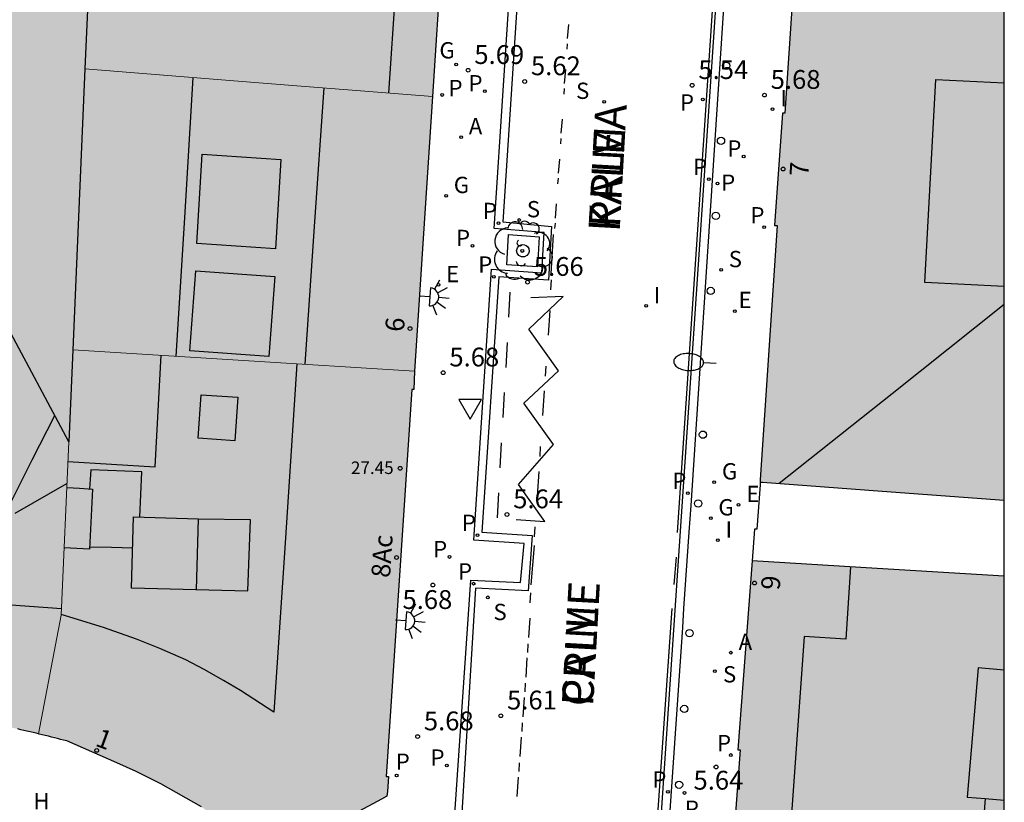
# Model space of a CAD drawing. Units: millimetres. Extents: x 582393 to 582745, y 4796540 to 4796791.
# Drawn here: x 582705 to 582744, y 4796592 to 4796623 of the extents above; entities that cross this region are included whole.
import ezdxf
from ezdxf.enums import TextEntityAlignment as Align

# ---------------------------------------------------------------- set-up
doc = ezdxf.new("R2010")
doc.units = ezdxf.units.MM
for name, color, linetype in [('010106', 9, 'Continuous'), ('020204', 9, 'Continuous'), ('020308', 9, 'Continuous'), ('060106', 9, 'BARANDILLA'), ('060108', 9, 'Continuous'), ('060113', 4, 'Continuous'), ('070105', 6, 'Continuous'), ('080106', 1, 'Continuous'), ('080109', 9, 'Continuous'), ('080110', 9, 'Continuous'), ('080119', 7, 'Continuous'), ('080201', 9, 'Continuous'), ('080202', 9, 'Continuous'), ('080303', 9, 'Continuous'), ('080306', 9, 'Continuous'), ('080308', 9, 'Continuous'), ('080312', 8, 'Continuous'), ('100101', 9, 'Continuous'), ('100202', 3, 'Continuous'), ('200205', 4, 'Continuous'), ('200304', 4, 'Continuous'), ('200305', 4, 'Continuous'), ('210201', 9, 'Continuous'), ('210203', 4, 'Continuous'), ('210204', 9, 'Continuous'), ('210205', 4, 'Continuous'), ('210301', 9, 'Continuous'), ('210303', 4, 'Continuous'), ('210304', 9, 'Continuous'), ('210305', 4, 'Continuous'), ('220205', 1, 'Continuous'), ('220207', 9, 'Continuous'), ('220305', 1, 'Continuous'), ('220307', 9, 'Continuous'), ('230204', 9, 'Continuous'), ('230304', 9, 'Continuous'), ('250202', 9, 'Continuous'), ('250204', 9, 'Continuous'), ('260101', 9, 'Continuous'), ('260202', 9, 'Continuous'), ('260205', 9, 'Continuous'), ('270204', 9, 'Continuous'), ('270304', 9, 'Continuous'), ('990501', 21, 'Continuous'), ('990507', 41, 'Continuous')]:
    doc.layers.add(name, color=color, linetype=linetype)
for name, color, linetype, lineweight in [('080111', 7, 'Continuous', 30), ('080117', 7, 'Continuous', 20), ('080126', 7, 'Continuous', 30)]:
    doc.layers.add(name, color=color, linetype=linetype, lineweight=lineweight)
doc.styles.add('ARIAL', font='ARIAL.TTF', dxfattribs={"height": 1})
doc.styles.add('ARIALI', font='ARIALI.TTF', dxfattribs={"height": 1})
doc.styles.add('ROMANS', font='romans__.ttf', dxfattribs={"height": 1})
doc.linetypes.add('BARANDILLA', pattern='A,1,[201,DONOSTI.shx,S=0.1,R=0,X=0,Y=0],1', length=2)

# ---------------------------------------------------------------- blocks, each defined once
blk = doc.blocks.new('PUNTO')
blk.add_circle((0, 0), 0.075)
at = {"layer": '080201'}
blk.add_attdef('NPUNTO', (2333092.474, 19185088.351, 91.098), '', height=0.75, rotation=359.9988, dxfattribs=at)
blk = doc.blocks.new('BloquePortal')
blk.add_circle((0, 0), 0.075)
at = {"flags": 5}
blk.add_attdef('INDICE', text='', height=0.75, dxfattribs=at).set_placement((0, 0), align=Align.MIDDLE_CENTER)
blk = doc.blocks.new('FAREDI')
blk.add_line((0, 0), (0.5, 0))
blk.add_lwpolyline([(0.5, 0, 0.159986), (0.538, -0.117, 0.106322), (0.675, -0.238, 0.071006), (0.858, -0.309, 0.057309), (1.099, -0.337, 0.057309), (1.339, -0.309, 0.071006), (1.522, -0.238, 0.106322), (1.659, -0.117, 0.159986), (1.697, 0, 0.159986), (1.659, 0.117, 0.106322), (1.522, 0.238, 0.071006), (1.339, 0.309, 0.057309), (1.099, 0.337, 0.057309), (0.858, 0.309, 0.071006), (0.675, 0.238, 0.106322), (0.538, 0.117, 0.159986)], format="xyb", close=True)
blk = doc.blocks.new('ABAS')
blk.add_circle((0, 0), 0.055)
blk = doc.blocks.new('COTAPU')
blk.add_circle((0, 0), 0.075)
blk = doc.blocks.new('SETRA')
at = {"linetype": 'Continuous'}
blk.add_lwpolyline([(0.451, 0.26), (-0.45, 0.26), (-0.001, -0.52)], close=True, dxfattribs=at)
blk = doc.blocks.new('REGAS')
blk.add_circle((0, 0), 0.055)
blk = doc.blocks.new('REGALU')
blk.add_circle((0, 0), 0.055)
blk = doc.blocks.new('PLUVI3')
blk.add_circle((0, 0), 0.055)
blk = doc.blocks.new('HUEPIV')
blk.add_circle((0, 0), 0.145)
blk = doc.blocks.new('PLUVI2')
blk.add_circle((0, 0), 0.055)
blk = doc.blocks.new('ARBOL')
blk.add_circle((0, 0), 0.0587)
for centre, radius, start, end in [((0.097, 0.97), 0.21, 23.1565, 160.4665), ((-0.564, 0.381), 0.532, 92.28, 254.58), ((-0.28, 0.855), 0.3, 359.2878, 173.6078), ((0.438, 0.881), 0.24, 301.578, 139.328), ((-0.091, 0.321), 0.12, 119.14, 310.56), ((0.656, 0.288), 0.443, 319.8556, 114.7656), ((0.819, -0.249), 0.383, 235.5275, 62.0275), ((-0.556, -0.339), 0.555, 142.64, 266.54), ((-0.039, -0.384), 0.21, 189.64, 323.88), ((0.299, -0.624), 0.532, 224.67, 0.24), ((-0.301, -0.676), 0.45, 213.78, 295.32)]:
    blk.add_arc(centre, radius, start, end)
blk = doc.blocks.new('SANEA')
blk.add_circle((0, 0), 0.055)
blk = doc.blocks.new('REGELE')
blk.add_circle((0, 0), 0.055)
blk = doc.blocks.new('PLUVI1')
blk.add_circle((0, 0), 0.055)
blk = doc.blocks.new('FAREDE')
at = {"linetype": 'Continuous'}
for p, q in [((0.75, 0.7), (0.57, 0.322)), ((1.07, 0.411), (0.715, 0.19)), ((0.415, 0), (0, 0)), ((0.415, 0.36), (0.415, -0.351)), ((0.738, -0.699), (0.56, -0.32)), ((1.062, -0.416), (0.709, -0.191)), ((1.187, -0.005), (0.768, -0.001))]:
    blk.add_line(p, q, dxfattribs=at)
blk.add_arc((0.413, 0.004), 0.355, 270.4282, 89.5718, dxfattribs=at)
blk = doc.blocks.new('REIND')
blk.add_circle((0, 0), 0.055)

msp = doc.modelspace()

# ---------------------------------------------------------------- hatches: boundary and pattern name
at = {"layer": '990501'}
h = msp.add_hatch(color=256, dxfattribs=at)
h.paths.add_polyline_path([(582721.385, 4796619.764), (582722.108, 4796630.836), (582715.056, 4796631.44), (582709.321, 4796631.932), (582708.664, 4796631.988), (582708.008, 4796632.045), (582707.764, 4796626.459), (582707.52, 4796620.873), (582714.452, 4796620.319)])
h.paths.add_polyline_path([(582716.073, 4796626.764), (582712.856, 4796627.059), (582712.529, 4796623.437), (582715.746, 4796623.141)], flags=0)
for points in [[(582742.711, 4796628.837), (582740.16, 4796629), (582736.124, 4796629.258), (582735.448, 4796619.103), (582735.355, 4796619.109), (582735.035, 4796614.627), (582735.137, 4796614.62), (582734.453, 4796604.478), (582734.453, 4796604.434), (582734.453, 4796604.39), (582734.502, 4796604.391), (582734.551, 4796604.393), (582739.324, 4796604.033), (582744.195, 4796603.675), (582744.195, 4796626.543), (582742.552, 4796626.644), (582742.631, 4796627.741)], [(582692.792, 4796603.148), (582690.62, 4796607.298), (582690.426, 4796607.667), (582690.361, 4796607.633), (582690.088, 4796608.159), (582690.146, 4796608.19), (582690.094, 4796608.288), (582696.178, 4796611.477), (582702.263, 4796614.666), (582704.567, 4796610.335), (582706.871, 4796606.004), (582706.569, 4796599.085), (582705.661, 4796594.353), (582705.572, 4796594.375), (582705.45, 4796594.405), (582705.328, 4796594.434), (582705.205, 4796594.463), (582705.083, 4796594.491), (582704.96, 4796594.519), (582704.838, 4796594.547), (582704.715, 4796594.574), (582704.592, 4796594.601), (582704.469, 4796594.627), (582704.346, 4796594.653), (582704.222, 4796594.677), (582704.099, 4796594.702), (582703.733, 4796594.771), (582703.366, 4796594.834), (582703.123, 4796594.873), (582702.879, 4796594.91), (582702.635, 4796594.943), (582702.39, 4796594.974), (582702.145, 4796595.001), (582701.899, 4796595.026), (582701.653, 4796595.048), (582701.407, 4796595.066), (582701.16, 4796595.082), (582700.914, 4796595.094), (582700.667, 4796595.104), (582700.42, 4796595.11), (582700.173, 4796595.113), (582699.927, 4796595.113), (582699.68, 4796595.11), (582699.434, 4796595.103), (582699.188, 4796595.093), (582698.942, 4796595.08), (582698.697, 4796595.063), (582698.452, 4796595.043), (582698.183, 4796595.018), (582697.914, 4796594.988), (582697.89, 4796594.985), (582697.866, 4796594.982), (582697.841, 4796594.979), (582697.817, 4796594.976), (582697.792, 4796594.973), (582697.768, 4796594.971), (582697.744, 4796594.968), (582697.719, 4796594.965), (582697.695, 4796594.962), (582697.671, 4796594.959), (582697.646, 4796594.956), (582697.622, 4796594.953), (582697.598, 4796594.95), (582697.574, 4796594.947), (582697.549, 4796594.944), (582697.525, 4796594.941), (582697.501, 4796594.937), (582697.453, 4796594.93), (582697.443, 4796595.009), (582697.425, 4796595), (582697.407, 4796594.992), (582697.388, 4796594.983), (582697.37, 4796594.975), (582697.352, 4796594.967), (582697.334, 4796594.959), (582697.316, 4796594.951), (582697.299, 4796594.943), (582697.281, 4796594.936), (582697.264, 4796594.93), (582697.246, 4796594.923), (582697.229, 4796594.918), (582697.212, 4796594.913), (582697.196, 4796594.908), (582697.179, 4796594.905), (582697.163, 4796594.902), (582697.147, 4796594.9), (582697.132, 4796594.898), (582697.102, 4796594.899), (582697.087, 4796594.9), (582697.073, 4796594.903), (582697.046, 4796594.911), (582697.021, 4796594.923), (582697.009, 4796594.93), (582696.998, 4796594.937), (582696.987, 4796594.946), (582696.976, 4796594.956), (582696.965, 4796594.966), (582696.955, 4796594.977), (582696.945, 4796594.989), (582696.935, 4796595.002), (582696.926, 4796595.015), (582696.917, 4796595.029), (582696.908, 4796595.044), (582696.899, 4796595.058), (582696.89, 4796595.074), (582696.881, 4796595.089), (582696.873, 4796595.105), (582696.864, 4796595.122), (582696.856, 4796595.138), (582696.848, 4796595.155), (582696.839, 4796595.172), (582696.831, 4796595.189), (582696.823, 4796595.206), (582696.815, 4796595.223), (582696.792, 4796595.273), (582696.535, 4796595.792), (582696.549, 4796595.799), (582696.62, 4796595.836), (582693.958, 4796600.921)], [(582705.661, 4796594.353), (582705.694, 4796594.345), (582705.816, 4796594.315), (582705.938, 4796594.284), (582706.06, 4796594.254), (582706.182, 4796594.223), (582706.304, 4796594.192), (582706.426, 4796594.161), (582706.547, 4796594.13), (582706.669, 4796594.099), (582706.791, 4796594.068), (582708.797, 4796593.201), (582709.567, 4796592.847), (582710.546, 4796592.366), (582712.168, 4796591.441), (582712.239, 4796591.39), (582712.309, 4796591.34), (582712.38, 4796591.289), (582712.45, 4796591.238), (582712.521, 4796591.188), (582712.591, 4796591.137), (582712.661, 4796591.086), (582712.731, 4796591.035), (582712.801, 4796590.983), (582712.87, 4796590.932), (582712.94, 4796590.88), (582713.01, 4796590.828), (582713.079, 4796590.776), (582713.148, 4796590.724), (582713.217, 4796590.671), (582713.285, 4796590.618), (582713.354, 4796590.564), (582713.422, 4796590.511), (582713.489, 4796590.457), (582713.557, 4796590.402), (582713.624, 4796590.347), (582713.69, 4796590.291), (582713.764, 4796590.229), (582713.837, 4796590.166), (582713.852, 4796590.153), (582713.97, 4796590.05), (582713.978, 4796590.043), (582713.993, 4796590.03), (582713.962, 4796589.967), (582714.428, 4796589.554), (582714.462, 4796589.59), (582714.475, 4796589.577), (582714.487, 4796589.564), (582714.5, 4796589.551), (582714.513, 4796589.538), (582714.526, 4796589.525), (582714.538, 4796589.512), (582714.551, 4796589.5), (582714.564, 4796589.488), (582714.577, 4796589.476), (582714.59, 4796589.465), (582714.603, 4796589.454), (582714.616, 4796589.443), (582714.629, 4796589.433), (582714.642, 4796589.424), (582714.656, 4796589.415), (582714.669, 4796589.407), (582714.683, 4796589.399), (582714.696, 4796589.393), (582714.71, 4796589.387), (582714.724, 4796589.382), (582714.737, 4796589.378), (582714.752, 4796589.374), (582714.777, 4796589.37), (582714.804, 4796589.37), (582714.816, 4796589.37), (582714.828, 4796589.371), (582714.84, 4796589.373), (582714.852, 4796589.375), (582714.864, 4796589.378), (582714.876, 4796589.381), (582714.889, 4796589.385), (582714.901, 4796589.389), (582714.914, 4796589.393), (582714.926, 4796589.398), (582714.939, 4796589.404), (582714.951, 4796589.409), (582714.964, 4796589.415), (582714.977, 4796589.421), (582714.989, 4796589.428), (582715.002, 4796589.434), (582715.015, 4796589.441), (582715.028, 4796589.448), (582715.041, 4796589.455), (582715.053, 4796589.462), (582715.066, 4796589.469), (582715.079, 4796589.476), (582715.101, 4796589.462), (582719.354, 4796591.749), (582719.569, 4796591.871), (582719.587, 4796592.049), (582719.629, 4796592.651), (582719.541, 4796592.657), (582720.558, 4796608.085), (582720.642, 4796608.079), (582720.669, 4796608.82), (582713.85, 4796609.245), (582707.031, 4796609.669), (582706.951, 4796607.837), (582706.871, 4796606.004), (582706.569, 4796599.085)], [(582744.195, 4796600.642), (582744.194, 4796580.784), (582738.332, 4796581.189), (582738.319, 4796581.006), (582732.661, 4796581.438), (582733.059, 4796586.884), (582733.17, 4796587.056), (582733.662, 4796593.71), (582733.567, 4796593.718), (582734.133, 4796601.252), (582739.124, 4796600.949)]]:
    msp.add_hatch(color=256, dxfattribs=at).paths.add_polyline_path(points)
h = msp.add_hatch(color=256, dxfattribs=at)
h.paths.add_polyline_path([(582720.669, 4796608.82), (582721.028, 4796614.299), (582721.385, 4796619.764), (582714.452, 4796620.319), (582707.52, 4796620.873), (582707.276, 4796615.271), (582707.031, 4796609.669), (582713.85, 4796609.245)])
h.paths.add_polyline_path([(582711.985, 4796613.909), (582712.194, 4796617.466), (582715.329, 4796617.253), (582715.12, 4796613.696)], flags=0)
at = {"layer": '990507'}
for points in [[(582709.489, 4796634.171), (582709.404, 4796633.052), (582709.321, 4796631.932), (582708.664, 4796631.988), (582708.008, 4796632.045), (582707.764, 4796626.459), (582707.52, 4796620.873), (582707.276, 4796615.271), (582707.031, 4796609.669), (582706.951, 4796607.837), (582706.871, 4796606.004), (582704.567, 4796610.335), (582702.263, 4796614.666), (582701.327, 4796616.425), (582695.784, 4796626.846), (582696.593, 4796627.278), (582697.989, 4796628.024), (582703.739, 4796631.098)], [(582711.985, 4796613.909), (582712.194, 4796617.466), (582715.329, 4796617.253), (582715.12, 4796613.696)]]:
    msp.add_hatch(color=256, dxfattribs=at).paths.add_polyline_path(points)

# ---------------------------------------------------------------- linework, layer by layer
at = {"layer": '010106', "flags": 128}
msp.add_lwpolyline([(582394.203, 4796540.158), (582744.194, 4796540.15), (582744.199, 4796790.143), (582394.209, 4796790.151)], close=True, dxfattribs=at)
at = {"layer": '060106'}
msp.add_polyline3d([(582724.929, 4796613.858, 5.703), (582724.995, 4796613.866, 5.703), (582725.056, 4796613.858, 5.703), (582725.122, 4796613.83, 5.703), (582725.173, 4796613.79, 5.703), (582725.226, 4796613.705, 5.703), (582725.241, 4796613.584, 5.703), (582725.217, 4796613.506, 5.703), (582725.152, 4796613.424, 5.703), (582725.062, 4796613.376, 5.703), (582724.937, 4796613.372, 5.703), (582724.824, 4796613.432, 5.703), (582724.764, 4796613.514, 5.703), (582724.743, 4796613.618, 5.703), (582724.771, 4796613.731, 5.703), (582724.836, 4796613.811, 5.703), (582724.923, 4796613.856, 5.703)], close=True, dxfattribs=at)
at = {"layer": '060108'}
for points in [[(582735.742, 4796664.321, 5.768), (582733.636, 4796633.036, 5.74), (582731.693, 4796603.456, 5.564), (582731.606, 4796602.394, 5.51), (582731.395, 4796599.35, 5.516), (582731.361, 4796598.597, 5.583), (582730.472, 4796585.716, 5.662), (582730, 4796579.211, 5.594), (582729.994, 4796579.008, 5.596), (582730.002, 4796578.805, 5.597), (582730.021, 4796578.602, 5.599), (582730.054, 4796578.401, 5.601), (582730.098, 4796578.203, 5.603), (582730.155, 4796578.007, 5.604), (582730.164, 4796577.983, 5.605)], [(582723.87, 4796585.143, 5.559), (582723.935, 4796586.13, 5.668), (582724.16, 4796589.467, 5.629), (582722.172, 4796589.605, 5.607), (582722.914, 4796600.478, 5.634), (582724.901, 4796600.383, 5.724), (582725.042, 4796601.938, 5.721), (582723.03, 4796602.07, 5.633), (582723.739, 4796612.882, 5.65), (582725.75, 4796612.741, 5.739), (582725.834, 4796614.345, 5.731), (582723.844, 4796614.505, 5.649), (582724.614, 4796626.319, 5.658), (582726.635, 4796626.214, 5.752), (582726.725, 4796627.769, 5.751), (582724.736, 4796627.93, 5.652), (582725.484, 4796639.022, 5.672), (582727.431, 4796638.952, 5.782), (582727.563, 4796640.502, 5.782), (582725.533, 4796640.649, 5.677), (582726.325, 4796651.772, 5.708), (582728.277, 4796651.644, 5.838)]]:
    msp.add_polyline3d(points, dxfattribs=at)
at = {"layer": '060113'}
for points in [[(582735.416, 4796664.275, 5.697), (582733.286, 4796632.4, 5.52), (582729.699, 4796579.181, 5.599)], [(582728.878, 4796656.762, 5.903), (582728.9, 4796656.596, 5.904), (582728.918, 4796656.412, 5.796), (582728.552, 4796651.331, 5.777), (582726.567, 4796651.463, 5.643), (582725.874, 4796640.867, 5.605), (582727.901, 4796640.737, 5.723), (582727.724, 4796638.658, 5.7), (582725.777, 4796638.728, 5.59), (582725.02, 4796628.23, 5.573), (582727.013, 4796628.09, 5.706), (582726.911, 4796625.889, 5.723), (582724.922, 4796625.982, 5.568), (582724.192, 4796614.766, 5.584), (582726.128, 4796614.588, 5.696), (582726.016, 4796612.445, 5.695), (582724.031, 4796612.575, 5.574), (582723.356, 4796602.389, 5.571), (582725.367, 4796602.257, 5.695), (582725.197, 4796600.058, 5.675), (582723.1, 4796600.158, 5.546), (582722.477, 4796589.89, 5.526)]]:
    msp.add_polyline3d(points, dxfattribs=at)
at = {"layer": '070105'}
msp.add_polyline3d([(582734.453, 4796604.39, 5.631), (582734.452, 4796604.378, 5.631), (582734.454, 4796604.278, 5.631), (582734.321, 4796602.514, 5.622), (582734.228, 4796602.521, 5.617), (582734.133, 4796601.252, 5.614)], dxfattribs=at)
at = {"layer": '080106'}
for points in [[(582744.195, 4796612.195, 33.897), (582741.03, 4796612.348, 32.706), (582741.464, 4796620.444, 32.589)], [(582741.464, 4796620.444, 32.589), (582744.195, 4796620.312, 33.617)], [(582712.161, 4796607.877, 30.129), (582713.621, 4796607.777, 30.154), (582713.497, 4796606.037, 30.477), (582712.037, 4796606.137, 30.452), (582712.161, 4796607.877, 30.129)], [(582709.714, 4796602.998, 30.209), (582709.793, 4796604.797, 30.209), (582707.753, 4796604.885, 30.817), (582707.726, 4796604.501, 30.817), (582707.698, 4796604.118, 30.817)], [(582711.945, 4796600.109, 31.061), (582714.017, 4796600.061, 31.061), (582714.129, 4796602.893, 30.689), (582712.04, 4796602.909, 30.689)], [(582707.71, 4796601.813, 30.449), (582708.572, 4796601.793, 30.329), (582709.433, 4796601.773, 30.209)]]:
    msp.add_polyline3d(points, dxfattribs=at)
at = {"layer": '080109'}
for points in [[(582744.195, 4796611.467, 33.503), (582739.721, 4796607.912, 31.952), (582735.219, 4796604.334, 30.391)], [(582704.541, 4796603.526, 28.784), (582705.419, 4796605.273, 28.247), (582706.313, 4796607.053, 27.699)]]:
    msp.add_polyline3d(points, dxfattribs=at)
at = {"layer": '080110'}
for points in [[(582719.649, 4796619.903, 26.911), (582720.013, 4796625.444, 26.905), (582720.377, 4796630.984, 26.898)], [(582711.825, 4796620.529, 25.831), (582711.485, 4796614.927, 25.828), (582711.15, 4796609.413, 25.825)], [(582716.3, 4796609.092, 25.721), (582716.677, 4796614.578, 25.721), (582717.057, 4796620.111, 25.721)], [(582711.705, 4796609.629, 27.177), (582711.944, 4796612.816, 27.225), (582715.097, 4796612.589, 26.621), (582714.858, 4796609.402, 26.573), (582711.705, 4796609.629, 27.177)], [(582694.17, 4796610.424, 30.025), (582699.809, 4796599.845, 29.941), (582706.581, 4796599.358, 30.024)], [(582706.836, 4796605.213, 30.017), (582710.321, 4796605.005, 30.009), (582710.56, 4796609.449, 30.011)], [(582715.971, 4796609.112, 30.087), (582715.514, 4796602.167, 30.062), (582715.057, 4796595.221, 30.037), (582713.729, 4796596.085, 30.013), (582713.041, 4796596.477, 30.017), (582712.281, 4796596.925, 30.021), (582711.545, 4796597.301, 30.013), (582710.513, 4796597.757, 30.013), (582709.577, 4796598.125, 30.013), (582708.257, 4796598.597, 30.013), (582706.57, 4796599.109, 30.013)], [(582704.737, 4796603.158, 30.004), (582706.798, 4796604.341, 30.005)], [(582706.791, 4796604.181, 31.657), (582707.308, 4796604.145, 31.657), (582707.825, 4796604.109, 31.657), (582707.705, 4796601.717, 31.657), (582707.196, 4796601.745, 31.657), (582706.686, 4796601.772, 31.657)], [(582709.377, 4796600.165, 32.345), (582709.456, 4796603.005, 32.345), (582712.041, 4796602.933, 32.345), (582711.962, 4796600.093, 32.345), (582709.377, 4796600.165, 32.345)], [(582738.068, 4796601.014, 32.289), (582737.872, 4796598.125, 32.289), (582736.208, 4796598.229, 32.289), (582735.08, 4796582.397, 32.285), (582744.194, 4796581.765, 32.285)], [(582744.195, 4796596.889, 33.788), (582743.157, 4796596.979, 33.788), (582742.713, 4796591.832, 33.774), (582743.433, 4796591.77, 34.12)], [(582743.433, 4796591.77, 34.12), (582743.162, 4796588.205, 34.06), (582744.195, 4796588.126, 34.056)], [(582743.433, 4796591.77, 34.12), (582744.195, 4796591.704, 33.774)]]:
    msp.add_polyline3d(points, dxfattribs=at)
at = {"layer": '080111'}
for points in [[(582722.108, 4796630.836, 5.73), (582721.385, 4796619.764, 5.718)], [(582736.124, 4796629.258, 5.709), (582735.448, 4796619.103, 5.66), (582735.355, 4796619.109, 5.664), (582735.035, 4796614.627, 5.654), (582735.137, 4796614.62, 5.662), (582734.453, 4796604.478, 5.631), (582734.453, 4796604.434, 5.631), (582734.453, 4796604.39, 26.167)], [(582721.385, 4796619.764, 5.718), (582721.028, 4796614.299, 5.712), (582720.669, 4796608.82, 5.707)], [(582720.669, 4796608.82, 5.707), (582720.642, 4796608.079, 5.702), (582720.558, 4796608.085, 5.706), (582719.541, 4796592.657, 5.71), (582719.629, 4796592.651, 5.695), (582719.587, 4796592.049, 5.696), (582719.569, 4796591.871, 5.704), (582719.354, 4796591.749, 5.697), (582715.101, 4796589.462, 5.725)], [(582734.453, 4796604.39, 26.167), (582734.502, 4796604.391, 26.167), (582734.551, 4796604.393, 26.168), (582739.324, 4796604.033, 26.238), (582744.195, 4796603.675, 26.309)], [(582734.133, 4796601.252, 5.737), (582733.567, 4796593.718, 5.593), (582733.662, 4796593.71, 5.556), (582733.17, 4796587.056, 5.66), (582733.059, 4796586.884, 5.652), (582732.661, 4796581.438, 5.73), (582738.319, 4796581.006, 5.759), (582738.332, 4796581.189, 5.759), (582744.194, 4796580.784, 5.768)], [(582744.195, 4796600.642, 5.921), (582739.124, 4796600.949, 5.828), (582734.133, 4796601.252, 5.737)], [(582705.661, 4796594.353, 5.829), (582705.572, 4796594.375, 5.83), (582705.45, 4796594.405, 5.833), (582705.328, 4796594.434, 5.835), (582705.205, 4796594.463, 5.837), (582705.083, 4796594.491, 5.839), (582704.96, 4796594.519, 5.842), (582704.838, 4796594.547, 5.844)], [(582712.168, 4796591.441, 5.753), (582710.546, 4796592.366, 5.753), (582709.567, 4796592.847, 5.753), (582708.797, 4796593.201, 5.753), (582706.791, 4796594.068, 5.806), (582706.669, 4796594.099, 5.808), (582706.547, 4796594.13, 5.811), (582706.426, 4796594.161, 5.813), (582706.304, 4796594.192, 5.816), (582706.182, 4796594.223, 5.818), (582706.06, 4796594.254, 5.821), (582705.938, 4796594.284, 5.823), (582705.816, 4796594.315, 5.826), (582705.694, 4796594.345, 5.828), (582705.661, 4796594.353, 5.829)]]:
    msp.add_polyline3d(points, dxfattribs=at)
at = {"layer": '080117'}
for points in [[(582721.385, 4796619.764, 23.961), (582714.452, 4796620.319, 25.478), (582707.52, 4796620.873, 26.995)], [(582720.669, 4796608.82, 27.605), (582713.85, 4796609.245, 27.605), (582707.031, 4796609.669, 27.605)], [(582706.871, 4796606.004, 29.383), (582706.569, 4796599.085, 30.033), (582705.661, 4796594.353, 26.976)]]:
    msp.add_polyline3d(points, dxfattribs=at)
at = {"layer": '080119'}
msp.add_polyline3d([(582711.985, 4796613.909, 27.317), (582712.194, 4796617.466, 27.201), (582715.329, 4796617.253, 26.321), (582715.12, 4796613.696, 26.437), (582711.985, 4796613.909, 27.317)], dxfattribs=at)
at = {"layer": '080126'}
for points in [[(582709.321, 4796631.932, 31.885), (582708.664, 4796631.988, 32.111), (582708.008, 4796632.045, 32.338), (582707.764, 4796626.459, 27.461), (582707.52, 4796620.873, 27.986)], [(582707.52, 4796620.873, 27.986), (582707.276, 4796615.271, 28.513), (582707.031, 4796609.669, 29.039)], [(582706.871, 4796606.004, 29.383), (582704.567, 4796610.335, 27.647), (582702.263, 4796614.666, 27.646)], [(582707.031, 4796609.669, 29.039), (582706.951, 4796607.837, 29.211), (582706.871, 4796606.004, 29.383)]]:
    msp.add_polyline3d(points, dxfattribs=at)
at = {"layer": '100101'}
msp.add_polyline3d([(582724.417, 4796614.26, 5.703), (582725.636, 4796614.174, 5.719), (582725.569, 4796612.973, 5.703), (582724.35, 4796613.059, 5.686)], close=True, dxfattribs=at)
at = {"layer": '260101'}
for points in [[(582733.782, 4796641.618, 5.675), (582731.142, 4796602.387, 5.501)], [(582726.778, 4796622.074, 5.706), (582726.829, 4796622.638, 5.696)], [(582726.76, 4796621.654, 5.708), (582726.777, 4796621.872, 5.707)], [(582726.656, 4796620.285, 5.706), (582726.706, 4796620.849, 5.696)], [(582726.638, 4796619.865, 5.708), (582726.654, 4796620.083, 5.707)], [(582726.518, 4796618.301, 5.707), (582726.569, 4796618.864, 5.697)], [(582726.5, 4796617.881, 5.709), (582726.517, 4796618.098, 5.708)], [(582726.41, 4796616.707, 5.706), (582726.461, 4796617.271, 5.696)], [(582726.392, 4796616.287, 5.708), (582726.409, 4796616.505, 5.707)], [(582726.288, 4796614.918, 5.706), (582726.338, 4796615.482, 5.696)], [(582726.27, 4796614.499, 5.708), (582726.286, 4796614.716, 5.707)], [(582726.122, 4796612.697, 5.7), (582726.216, 4796614.26, 5.7)], [(582726.1, 4796612.053, 5.699), (582726.134, 4796612.451, 5.702)], [(582724.473, 4796611.964, 5.628), (582724.422, 4796610.965, 5.628)], [(582724.722, 4796602.899, 5.608), (582725.867, 4796602.824, 5.68), (582724.814, 4796604.297, 5.643), (582726.213, 4796605.89, 5.643), (582725.029, 4796607.545, 5.636), (582726.408, 4796608.834, 5.672), (582725.224, 4796610.489, 5.645), (582726.603, 4796611.786, 5.71), (582725.307, 4796611.736, 5.653)], [(582726.008, 4796610.251, 5.67), (582726.074, 4796611.234, 5.667)], [(582724.358, 4796609.964, 5.627), (582724.307, 4796608.965, 5.627)], [(582725.898, 4796608.62, 5.674), (582725.918, 4796609.017, 5.67)], [(582724.242, 4796607.964, 5.626), (582724.192, 4796606.965, 5.626)], [(582725.79, 4796607.044, 5.678), (582725.856, 4796608.027, 5.675)], [(582724.127, 4796605.964, 5.626), (582724.077, 4796604.965, 5.626)], [(582725.679, 4796605.413, 5.682), (582725.699, 4796605.81, 5.678)], [(582725.572, 4796603.837, 5.686), (582725.638, 4796604.82, 5.683)], [(582724.012, 4796603.964, 5.625), (582723.961, 4796602.965, 5.625)], [(582725.461, 4796602.206, 5.69), (582725.481, 4796602.603, 5.686)], [(582725.324, 4796600.291, 5.683), (582725.449, 4796601.867, 5.689)], [(582731.105, 4796601.402, 5.517), (582731.01, 4796600.304, 5.512)], [(582725.284, 4796599.573, 5.689), (582725.304, 4796599.97, 5.685)], [(582729.941, 4796584.817, 5.602), (582730.944, 4796599.349, 5.508)], [(582725.231, 4796598.192, 5.657), (582725.281, 4796598.966, 5.667)], [(582725.191, 4796597.603, 5.64), (582725.208, 4796597.948, 5.653)], [(582725.116, 4796596.612, 5.643), (582725.165, 4796597.386, 5.653)], [(582725.076, 4796596.023, 5.626), (582725.093, 4796596.368, 5.639)], [(582725, 4796595.032, 5.629), (582725.05, 4796595.807, 5.639)], [(582724.96, 4796594.443, 5.612), (582724.977, 4796594.788, 5.625)], [(582724.884, 4796593.444, 5.615), (582724.934, 4796594.218, 5.625)], [(582724.844, 4796592.855, 5.598), (582724.861, 4796593.2, 5.611)], [(582724.768, 4796591.855, 5.6), (582724.818, 4796592.629, 5.61)]]:
    msp.add_polyline3d(points, dxfattribs=at)

# ---------------------------------------------------------------- block references
at = {"layer": '020204', "rotation": 359.9987685839998}
for p in [(582722.805, 4796620.815, 5.691), (582725.063, 4796620.367, 5.618), (582731.744, 4796620.215, 5.544), (582734.628, 4796619.823, 5.679), (582725.179, 4796612.365, 5.66), (582721.809, 4796608.754, 5.684), (582724.356, 4796603.098, 5.638), (582721.401, 4796600.288, 5.675), (582724.11, 4796595.075, 5.605), (582720.791, 4796594.244, 5.681), (582732.697, 4796593.031, 5.644)]:
    msp.add_blockref('COTAPU', p, dxfattribs=at)
at = {"layer": '080201', "rotation": 359.9987685839998}
msp.add_blockref('PUNTO', (582720.097, 4796604.943, 27.454), dxfattribs=at)
msp.add_blockref('PUNTO', (582720.097, 4796604.943, 27.454), dxfattribs=at)
msp.add_blockref('PUNTO', (582720.097, 4796604.943, 27.454), dxfattribs=at)
msp.add_blockref('PUNTO', (582720.097, 4796604.943, 27.454), dxfattribs=at)
msp.add_blockref('PUNTO', (582720.097, 4796604.943, 27.454), dxfattribs=at)
msp.add_blockref('PUNTO', (582720.097, 4796604.943, 27.454), dxfattribs=at)
msp.add_blockref('PUNTO', (582720.097, 4796604.943, 27.454), dxfattribs=at)
msp.add_blockref('PUNTO', (582720.097, 4796604.943, 27.454), dxfattribs=at)
at = {"layer": '080202', "rotation": 359.9987685839998}
for p in [(582735.372, 4796616.875), (582720.49, 4796610.513), (582719.952, 4796601.384), (582734.235, 4796600.366), (582707.988, 4796593.692)]:
    msp.add_blockref('BloquePortal', p, dxfattribs=at)
at = {"layer": '100202', "rotation": 359.9987685839998}
msp.add_blockref('ARBOL', (582724.967, 4796613.612, 5.705), dxfattribs=at)
at = {"layer": '200205', "rotation": 359.9987685839998}
for p in [(582722.527, 4796618.146, 5.695), (582733.292, 4796597.59, 5.636)]:
    msp.add_blockref('ABAS', p, dxfattribs=at)
at = {"layer": '210201', "rotation": 359.9987685839998}
for p in [(582721.77, 4796619.829, 5.724), (582734.622, 4796614.555, 5.67), (582733.289, 4796593.508, 5.65), (582719.955, 4796592.694, 5.696)]:
    msp.add_blockref('PLUVI1', p, dxfattribs=at)
at = {"layer": '210203', "rotation": 359.9987685839998}
for p in [(582723.475, 4796619.981, 5.668), (582732.167, 4796619.648, 5.512), (582733.8, 4796617.38, 5.656), (582722.977, 4796613.814, 5.672), (582722.061, 4796601.406, 5.659), (582721.958, 4796593.093, 5.639), (582731.439, 4796591.996, 5.631)]:
    msp.add_blockref('PLUVI2', p, dxfattribs=at)
at = {"layer": '210204', "rotation": 359.9987685839998}
for p in [(582728.232, 4796619.558, 5.715), (582724.843, 4796614.844, 5.62), (582732.898, 4796612.855, 5.631), (582723.59, 4796599.795, 5.558), (582732.653, 4796596.856, 5.619)]:
    msp.add_blockref('SANEA', p, dxfattribs=at)
at = {"layer": '210205', "rotation": 359.9987685839998}
for p in [(582732.409, 4796616.469, 5.474), (582732.755, 4796616.299, 5.422), (582724.014, 4796614.714, 5.529), (582723.833, 4796612.578, 5.511), (582731.574, 4796603.952, 5.445), (582723.179, 4796602.279, 5.514), (582723.026, 4796600.342, 5.519), (582730.78, 4796592.042, 5.494)]:
    msp.add_blockref('PLUVI3', p, dxfattribs=at)
at = {"layer": '220205', "rotation": 359.9987685839998}
for p in [(582721.622, 4796612.258, 5.702), (582733.598, 4796603.488, 5.606)]:
    msp.add_blockref('REGELE', p, dxfattribs=at)
at = {"layer": '220207', "rotation": 359.9987685839998}
msp.add_blockref('REGALU', (582733.449, 4796611.207, 5.639), dxfattribs=at)
at = {"layer": '230204', "rotation": 359.9987685839998}
for p in [(582722.333, 4796621.041, 5.706), (582721.929, 4796615.81, 5.692), (582732.627, 4796604.39, 5.599), (582732.486, 4796602.957, 5.571)]:
    msp.add_blockref('REGAS', p, dxfattribs=at)
at = {"layer": '250202', "rotation": 176.9987685100875}
msp.add_blockref('FAREDI', (582732.702, 4796609.122, 5.613), dxfattribs=at)
at = {"layer": '250204'}
for p, rotation in [((582720.869, 4796611.804, 5.711), 355.8877685806394), ((582719.911, 4796598.89, 5.707), 355.5075685857396)]:
    msp.add_blockref('FAREDE', p, dxfattribs=dict(at, rotation=rotation))
at = {"layer": '260202', "rotation": 359.9987685839998}
for p in [(582733.101, 4796620.995, 5.62), (582732.896, 4796618.002, 5.621), (582732.69, 4796615.008, 5.623), (582732.484, 4796612.014, 5.624), (582732.174, 4796606.283, 5.571), (582731.984, 4796603.536, 5.578), (582731.638, 4796598.37, 5.582), (582731.431, 4796595.347, 5.598), (582731.223, 4796592.325, 5.614)]:
    msp.add_blockref('HUEPIV', p, dxfattribs=at)
at = {"layer": '260205', "rotation": 359.9987685839998}
msp.add_blockref('SETRA', (582722.89, 4796607.424, 5.651), dxfattribs=at)
at = {"layer": '270204', "rotation": 359.9987685839998}
for p in [(582734.955, 4796619.267, 5.688), (582729.909, 4796611.418, 5.594), (582732.772, 4796602.072, 5.57)]:
    msp.add_blockref('REIND', p, dxfattribs=at)

# ---------------------------------------------------------------- texts
at = {"layer": '020308', "style": 'ARIAL'}
for s, p in [('5.69', (582723.055, 4796621.065, 5.691)), ('5.62', (582725.313, 4796620.617, 5.618)), ('5.54', (582731.994, 4796620.465, 5.544)), ('5.68', (582734.878, 4796620.073, 5.679)), ('5.66', (582725.429, 4796612.615, 5.66)), ('5.68', (582722.059, 4796609.004, 5.684)), ('5.64', (582724.606, 4796603.348, 5.638)), ('5.68', (582720.187, 4796599.333, 5.675)), ('5.61', (582724.36, 4796595.325, 5.605)), ('5.68', (582721.041, 4796594.494, 5.681)), ('5.64', (582731.798, 4796592.129, 5.644))]:
    msp.add_text(s, height=0.75, rotation=359.9988, dxfattribs=at).set_placement(p)
at = {"layer": '080303', "style": 'ARIAL'}
msp.add_text('27.45', height=0.5, rotation=359.9988, dxfattribs=at).set_placement((582718.131, 4796604.714, 27.453))
at = {"layer": '080306', "style": 'ARIALI'}
msp.add_text('PRIM                                       KALEA', height=1.24996, rotation=86.7898, dxfattribs=at).set_placement((582727.789, 4796595.424))
at = {"layer": '080308', "style": 'ARIALI'}
for s, rotation, p in [('7', 86.4658, (582736.376, 4796616.568)), ('6', 86.2468, (582720.244, 4796610.368)), ('8Ac', 86.2468, (582719.688, 4796600.561)), ('9', 85.7098, (582735.235, 4796600.071)), ('1', 339.788, (582707.89, 4796593.891))]:
    msp.add_text(s, height=0.75, rotation=rotation, dxfattribs=at).set_placement(p)
at = {"layer": '080312', "style": 'ARIALI'}
msp.add_text('CALLE                                     PRIM', height=1.24996, rotation=86.7897, dxfattribs=at).set_placement((582727.789, 4796595.424))
at = {"layer": '200304', "style": 'ROMANS'}
msp.add_text('H', height=0.65, rotation=359.9988, dxfattribs=at).set_placement((582705.464, 4796591.348, 5.782))
at = {"layer": '200305', "style": 'ROMANS'}
for p in [(582722.834, 4796618.258, 5.695), (582733.599, 4796597.702, 5.636)]:
    msp.add_text('A', height=0.65, rotation=359.9988, dxfattribs=at).set_placement(p)
at = {"layer": '210301', "style": 'ROMANS'}
for p in [(582722.024, 4796619.78, 5.724), (582734.069, 4796614.707, 5.67), (582732.736, 4796593.66, 5.65), (582719.919, 4796592.919, 5.696)]:
    msp.add_text('P', height=0.65, rotation=359.9988, dxfattribs=at).set_placement(p)
at = {"layer": '210303', "style": 'ROMANS'}
for p in [(582722.822, 4796619.971, 5.668), (582731.257, 4796619.205, 5.512), (582733.148, 4796617.37, 5.656), (582722.324, 4796613.803, 5.672), (582721.409, 4796601.396, 5.659), (582721.306, 4796593.083, 5.639), (582731.454, 4796591.044, 5.631)]:
    msp.add_text('P', height=0.65, rotation=359.9988, dxfattribs=at).set_placement(p)
at = {"layer": '210304', "style": 'ROMANS'}
for p in [(582727.113, 4796619.671, 5.715), (582725.149, 4796614.95, 5.62), (582733.204, 4796612.961, 5.631), (582723.817, 4796598.888, 5.558), (582732.974, 4796596.403, 5.619)]:
    msp.add_text('S', height=0.65, rotation=359.9988, dxfattribs=at).set_placement(p)
at = {"layer": '210305', "style": 'ROMANS'}
for p in [(582731.786, 4796616.634, 5.474), (582732.902, 4796616.007, 5.422), (582723.39, 4796614.878, 5.529), (582723.209, 4796612.742, 5.511), (582730.951, 4796604.116, 5.445), (582722.556, 4796602.443, 5.514), (582722.403, 4796600.507, 5.519), (582730.157, 4796592.207, 5.494)]:
    msp.add_text('P', height=0.65, rotation=359.9988, dxfattribs=at).set_placement(p)
at = {"layer": '220305', "style": 'ROMANS'}
for p in [(582721.928, 4796612.364, 5.702), (582733.904, 4796603.594, 5.606)]:
    msp.add_text('E', height=0.65, rotation=359.9988, dxfattribs=at).set_placement(p)
at = {"layer": '220307', "style": 'ROMANS'}
msp.add_text('E', height=0.65, rotation=359.9988, dxfattribs=at).set_placement((582733.596, 4796611.33, 5.639))
at = {"layer": '230304', "style": 'ROMANS'}
for p in [(582721.661, 4796621.286, 5.706), (582722.235, 4796615.916, 5.692), (582732.933, 4796604.496, 5.599), (582732.792, 4796603.063, 5.571)]:
    msp.add_text('G', height=0.65, rotation=359.9988, dxfattribs=at).set_placement(p)
at = {"layer": '270304', "style": 'ROMANS'}
for p in [(582735.261, 4796619.373, 5.688), (582730.215, 4796611.524, 5.594), (582733.078, 4796602.178, 5.57)]:
    msp.add_text('I', height=0.65, rotation=359.9988, dxfattribs=at).set_placement(p)

doc.saveas('drawing.dxf')
